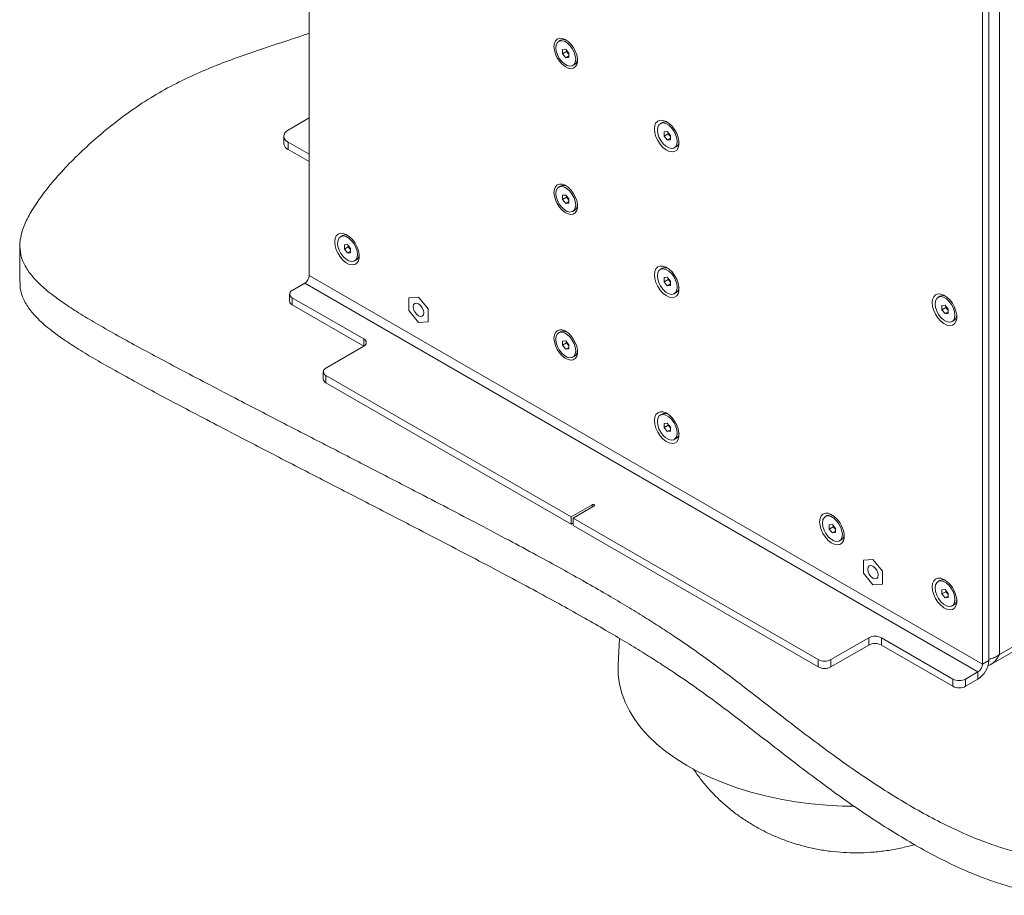
# Model space of a CAD drawing. Units: millimetres. Extents: x 75 to 17915, y 137 to 5430.
# Drawn here: x 14099 to 14430, y 1650 to 1944 of the extents above; entities that cross this region are included whole.
import ezdxf

# ---------------------------------------------------------------- set-up
doc = ezdxf.new("R2010")
doc.units = ezdxf.units.MM

msp = doc.modelspace()

# ---------------------------------------------------------------- linework, layer by layer
at = {"color": 7, "linetype": 'Continuous', "lineweight": 18}
for p, q in [((14196.07, 2093.73), (14196.07, 1857.83)), ((14422.34, 1727.21), (14422.34, 1963.11)), ((14424.46, 1728.43), (14424.46, 1964.33)), ((14428.07, 1964.7), (14428.07, 1730.51)), ((14280.6, 1936.92), (14279.98, 1936.56)), ((14281.27, 1933.79), (14282.33, 1933.89)), ((14281.27, 1932.38), (14281.27, 1933.79)), ((14282.62, 1933.15), (14281.27, 1932.38)), ((14282.33, 1933.89), (14283.39, 1932.57)), ((14282.62, 1933.15), (14282.62, 1933.54)), ((14283.15, 1932.49), (14282.62, 1933.15)), ((14283.39, 1932.57), (14283.39, 1931.15)), ((14282.33, 1931.06), (14281.27, 1932.38)), ((14283.39, 1931.67), (14282.33, 1931.06)), ((14283.39, 1931.15), (14282.33, 1931.06)), ((14283.39, 1932.19), (14283.15, 1932.49)), ((14284.69, 1928.39), (14285.32, 1928.75)), ((14196.07, 1910.82), (14189, 1906.74)), ((14314.72, 1909.26), (14314.09, 1908.9)), ((14315.39, 1906.14), (14316.45, 1906.23)), ((14315.39, 1904.72), (14315.39, 1906.14)), ((14316.45, 1906.23), (14317.51, 1904.91)), ((14187.53, 1904.7), (14187.53, 1902.25)), ((14316.73, 1905.5), (14315.39, 1904.72)), ((14316.45, 1903.4), (14315.39, 1904.72)), ((14317.51, 1904.01), (14316.45, 1903.4)), ((14317.51, 1903.5), (14316.45, 1903.4)), ((14316.73, 1905.5), (14316.73, 1905.88)), ((14317.27, 1904.84), (14316.73, 1905.5)), ((14317.51, 1904.53), (14317.27, 1904.84)), ((14317.51, 1904.91), (14317.51, 1903.5)), ((14189, 1902.66), (14196.07, 1898.58)), ((14189, 1902.66), (14189, 1900.21)), ((14189, 1900.21), (14196.07, 1896.13)), ((14318.81, 1900.73), (14319.43, 1901.09)), ((14280.6, 1887.93), (14279.98, 1887.56)), ((14281.27, 1884.8), (14282.33, 1884.89)), ((14281.27, 1883.39), (14281.27, 1884.8)), ((14282.62, 1884.16), (14281.27, 1883.39)), ((14282.33, 1882.07), (14281.27, 1883.39)), ((14282.33, 1884.89), (14283.39, 1883.58)), ((14282.62, 1884.16), (14282.62, 1884.54)), ((14283.15, 1883.5), (14282.62, 1884.16)), ((14283.39, 1883.19), (14283.15, 1883.5)), ((14283.39, 1883.58), (14283.39, 1882.16)), ((14283.39, 1882.68), (14282.33, 1882.07)), ((14283.39, 1882.16), (14282.33, 1882.07)), ((14284.69, 1879.4), (14285.32, 1879.76)), ((14207.24, 1871.28), (14206.61, 1870.92)), ((14098.86, 1867.86), (14098.86, 1855.61)), ((14207.91, 1868.16), (14208.98, 1868.25)), ((14207.91, 1866.75), (14207.91, 1868.16)), ((14209.25, 1867.52), (14207.91, 1866.75)), ((14208.97, 1865.42), (14207.91, 1866.75)), ((14208.98, 1868.25), (14210.03, 1866.93)), ((14209.25, 1867.52), (14209.25, 1867.9)), ((14209.78, 1866.86), (14209.25, 1867.52)), ((14210.03, 1866.55), (14209.78, 1866.86)), ((14210.03, 1866.93), (14210.03, 1865.51)), ((14210.03, 1866.04), (14208.97, 1865.42)), ((14210.03, 1865.51), (14208.97, 1865.42)), ((14211.33, 1862.75), (14211.95, 1863.11)), ((14314.72, 1860.27), (14314.09, 1859.91)), ((14422.34, 1727.21), (14196.07, 1857.83)), ((14315.39, 1857.14), (14316.45, 1857.24)), ((14315.39, 1855.73), (14315.39, 1857.14)), ((14316.73, 1856.5), (14315.39, 1855.73)), ((14316.45, 1857.24), (14317.51, 1855.92)), ((14316.73, 1856.5), (14316.73, 1856.89)), ((14317.27, 1855.84), (14316.73, 1856.5)), ((14190.41, 1852.85), (14194.58, 1855.26)), ((14194.58, 1855.26), (14420.86, 1724.64)), ((14316.45, 1854.41), (14315.39, 1855.73)), ((14317.51, 1855.02), (14316.45, 1854.41)), ((14317.51, 1854.5), (14316.45, 1854.41)), ((14317.51, 1855.54), (14317.27, 1855.84)), ((14317.51, 1855.92), (14317.51, 1854.5)), ((14189.53, 1851.63), (14189.53, 1849.18)), ((14190.41, 1850.4), (14214.45, 1836.52)), ((14190.41, 1850.4), (14190.41, 1847.95)), ((14232.84, 1850.61), (14229.62, 1850.33)), ((14232.84, 1850.61), (14229.62, 1850.33)), ((14229.62, 1850.33), (14229.62, 1846.04)), ((14229.62, 1850.33), (14229.62, 1850.33)), ((14236.05, 1846.61), (14232.84, 1850.61)), ((14236.05, 1846.61), (14232.84, 1850.61)), ((14232.84, 1850.61), (14232.84, 1850.61)), ((14318.81, 1851.74), (14319.43, 1852.1)), ((14408.06, 1850.89), (14407.43, 1850.53)), ((14190.41, 1847.95), (14214.45, 1834.08)), ((14236.05, 1842.32), (14236.05, 1846.61)), ((14236.05, 1842.32), (14236.05, 1846.61)), ((14236.05, 1846.61), (14236.05, 1846.61)), ((14408.73, 1847.76), (14409.79, 1847.86)), ((14408.73, 1846.35), (14408.73, 1847.76)), ((14410.07, 1847.12), (14408.73, 1846.35)), ((14409.79, 1847.86), (14410.85, 1846.54)), ((14410.07, 1847.12), (14410.07, 1847.5)), ((14410.6, 1846.46), (14410.07, 1847.12)), ((14410.85, 1846.54), (14410.85, 1845.12)), ((14229.62, 1846.04), (14232.84, 1842.03)), ((14409.79, 1845.03), (14408.73, 1846.35)), ((14410.85, 1845.64), (14409.79, 1845.03)), ((14410.85, 1845.12), (14409.79, 1845.03)), ((14410.85, 1846.16), (14410.6, 1846.46)), ((14232.84, 1842.03), (14236.05, 1842.32)), ((14236.05, 1842.32), (14236.05, 1842.32)), ((14412.15, 1842.36), (14412.77, 1842.72)), ((14280.6, 1838.93), (14279.98, 1838.57)), ((14214.45, 1834.08), (14201.72, 1826.73)), ((14214.45, 1834.08), (14214.45, 1836.52)), ((14281.27, 1835.81), (14282.33, 1835.9)), ((14281.27, 1834.39), (14281.27, 1835.81)), ((14282.62, 1835.17), (14281.27, 1834.39)), ((14282.33, 1833.07), (14281.27, 1834.39)), ((14282.33, 1835.9), (14283.39, 1834.58)), ((14283.39, 1833.69), (14282.33, 1833.07)), ((14282.62, 1835.17), (14282.62, 1835.55)), ((14283.15, 1834.51), (14282.62, 1835.17)), ((14283.39, 1834.2), (14283.15, 1834.51)), ((14283.39, 1834.58), (14283.39, 1833.17)), ((14283.39, 1833.17), (14282.33, 1833.07)), ((14284.69, 1830.4), (14285.32, 1830.77)), ((14200.84, 1825.5), (14200.84, 1823.05)), ((14284.1, 1776.72), (14201.72, 1824.28)), ((14201.72, 1824.28), (14201.72, 1821.83)), ((14284.1, 1774.27), (14201.72, 1821.83)), ((14314.72, 1811.28), (14314.09, 1810.91)), ((14315.39, 1808.15), (14316.45, 1808.25)), ((14315.39, 1806.74), (14315.39, 1808.15)), ((14316.73, 1807.51), (14315.39, 1806.74)), ((14316.45, 1808.25), (14317.51, 1806.93)), ((14316.73, 1807.51), (14316.73, 1807.89)), ((14317.27, 1806.85), (14316.73, 1807.51)), ((14317.51, 1806.54), (14317.27, 1806.85)), ((14317.51, 1806.93), (14317.51, 1805.51)), ((14316.45, 1805.42), (14315.39, 1806.74)), ((14317.51, 1806.03), (14316.45, 1805.42)), ((14317.51, 1805.51), (14316.45, 1805.42)), ((14318.81, 1802.75), (14319.43, 1803.11)), ((14291.17, 1780.8), (14284.1, 1776.72)), ((14284.81, 1776.31), (14291.88, 1780.4)), ((14291.17, 1780.8), (14291.17, 1779.99)), ((14370.23, 1777.19), (14369.6, 1776.83)), ((14284.1, 1774.27), (14284.1, 1776.72)), ((14284.1, 1774.27), (14284.81, 1774.68)), ((14367.19, 1728.76), (14284.81, 1776.31)), ((14284.81, 1776.31), (14284.81, 1773.86)), ((14367.19, 1726.31), (14284.81, 1773.86)), ((14370.9, 1774.06), (14371.96, 1774.16)), ((14370.9, 1772.65), (14370.9, 1774.06)), ((14371.96, 1774.16), (14373.02, 1772.84)), ((14372.24, 1773.43), (14372.24, 1773.81)), ((14372.24, 1773.43), (14370.9, 1772.65)), ((14371.96, 1771.33), (14370.9, 1772.65)), ((14373.02, 1771.94), (14371.96, 1771.33)), ((14373.02, 1771.43), (14371.96, 1771.33)), ((14372.77, 1772.77), (14372.24, 1773.43)), ((14373.02, 1772.46), (14372.77, 1772.77)), ((14373.02, 1772.84), (14373.02, 1771.43)), ((14374.32, 1768.66), (14374.94, 1769.02)), ((14385.57, 1762.44), (14382.35, 1762.15)), ((14385.57, 1762.44), (14382.35, 1762.15)), ((14382.35, 1762.15), (14382.35, 1757.86)), ((14382.35, 1762.15), (14382.35, 1762.15)), ((14388.79, 1758.44), (14385.57, 1762.44)), ((14388.79, 1758.44), (14385.57, 1762.44)), ((14385.57, 1762.44), (14385.57, 1762.44)), ((14382.35, 1757.86), (14385.57, 1753.86)), ((14388.79, 1754.15), (14388.79, 1758.44)), ((14388.79, 1754.15), (14388.79, 1758.44)), ((14388.79, 1758.44), (14388.79, 1758.44)), ((14385.57, 1753.86), (14388.79, 1754.15)), ((14388.79, 1754.15), (14388.79, 1754.15)), ((14408.06, 1755.35), (14407.43, 1754.99)), ((14408.73, 1752.23), (14409.79, 1752.32)), ((14408.73, 1750.81), (14408.73, 1752.23)), ((14410.07, 1751.59), (14408.73, 1750.81)), ((14409.79, 1749.49), (14408.73, 1750.81)), ((14409.79, 1752.32), (14410.85, 1751)), ((14410.07, 1751.59), (14410.07, 1751.97)), ((14410.6, 1750.93), (14410.07, 1751.59)), ((14410.85, 1750.62), (14410.6, 1750.93)), ((14410.85, 1751), (14410.85, 1749.59)), ((14410.85, 1750.1), (14409.79, 1749.49)), ((14410.85, 1749.59), (14409.79, 1749.49)), ((14412.15, 1746.82), (14412.77, 1747.18)), ((14425.21, 1727.14), (14457, 1745.49)), ((14428.07, 1730.51), (14439.93, 1737.36)), ((14300.41, 1735.87), (14299.95, 1727.03)), ((14371.43, 1728.76), (14384.16, 1736.11)), ((14384.16, 1733.66), (14384.16, 1736.11)), ((14388.4, 1736.11), (14412.44, 1722.23)), ((14388.4, 1736.11), (14388.4, 1733.66)), ((14371.43, 1726.31), (14384.16, 1733.66)), ((14388.4, 1733.66), (14412.44, 1719.78)), ((14367.19, 1726.31), (14367.19, 1728.76)), ((14371.43, 1728.76), (14371.43, 1726.31)), ((14422.34, 1727.21), (14424.46, 1728.43)), ((14420.86, 1724.64), (14416.68, 1722.23)), ((14420.86, 1724.64), (14420.86, 1722.19)), ((14412.44, 1719.78), (14412.44, 1722.23)), ((14416.68, 1722.23), (14416.68, 1719.78)), ((14420.86, 1722.19), (14416.68, 1719.78))]:
    msp.add_line(p, q, dxfattribs=at)
at = {"color": 7, "linetype": 'Continuous', "lineweight": 18, "flags": 128}
for points in [[(14278.37, 1934.76), (14278.5, 1933.55), (14278.86, 1932.27), (14279.45, 1931.01), (14280.21, 1929.84), (14281.11, 1928.83), (14282.09, 1928.05), (14283.08, 1927.55), (14284.02, 1927.36), (14284.86, 1927.49), (14285.54, 1927.94), (14286.02, 1928.66), (14286.26, 1929.63), (14286.26, 1930.78), (14286.02, 1932.03), (14285.54, 1933.31), (14284.86, 1934.54), (14284.02, 1935.64), (14283.08, 1936.54), (14282.09, 1937.18), (14281.11, 1937.53), (14280.21, 1937.56), (14279.45, 1937.27), (14278.86, 1936.68), (14278.5, 1935.82), (14278.37, 1934.76)], [(14285.67, 1930.55), (14285.53, 1931.71), (14285.14, 1932.94), (14284.52, 1934.12), (14283.72, 1935.18), (14282.81, 1936.01), (14281.86, 1936.56), (14280.95, 1936.77), (14280.15, 1936.64), (14279.53, 1936.17), (14279.13, 1935.4), (14279, 1934.4), (14279.14, 1933.23), (14279.53, 1932.01), (14280.15, 1930.82), (14280.95, 1929.77), (14281.86, 1928.94), (14282.81, 1928.39), (14283.72, 1928.17), (14284.52, 1928.3), (14285.14, 1928.77), (14285.53, 1929.54), (14285.67, 1930.55)], [(14283.15, 1932.49), (14283.27, 1932.35), (14283.39, 1932.23)], [(14312.14, 1907.1), (14312.27, 1905.84), (14312.65, 1904.51), (14313.26, 1903.18), (14314.06, 1901.96), (14315, 1900.91), (14316.02, 1900.1), (14317.05, 1899.57), (14318.04, 1899.37), (14318.91, 1899.51), (14319.62, 1899.97), (14320.12, 1900.73), (14320.38, 1901.75), (14320.38, 1902.94), (14320.12, 1904.25), (14319.62, 1905.59), (14318.91, 1906.87), (14318.04, 1908.02), (14317.05, 1908.96), (14316.02, 1909.63), (14315, 1909.99), (14314.06, 1910.03), (14313.26, 1909.72), (14312.65, 1909.11), (14312.27, 1908.21), (14312.14, 1907.1)], [(14319.79, 1902.89), (14319.65, 1904.05), (14319.26, 1905.28), (14318.63, 1906.47), (14317.84, 1907.52), (14316.93, 1908.35), (14315.98, 1908.9), (14315.07, 1909.12), (14314.27, 1908.99), (14313.65, 1908.52), (14313.25, 1907.75), (14313.12, 1906.74), (14313.25, 1905.58), (14313.65, 1904.35), (14314.27, 1903.17), (14315.07, 1902.11), (14315.98, 1901.28), (14316.93, 1900.73), (14317.84, 1900.51), (14318.64, 1900.65), (14319.26, 1901.12), (14319.65, 1901.88), (14319.79, 1902.89)], [(14317.27, 1904.84), (14317.39, 1904.69), (14317.51, 1904.57)], [(14278.37, 1885.77), (14278.5, 1884.56), (14278.86, 1883.28), (14279.45, 1882.02), (14280.21, 1880.84), (14281.11, 1879.84), (14282.09, 1879.06), (14283.08, 1878.56), (14284.02, 1878.37), (14284.86, 1878.5), (14285.54, 1878.94), (14286.02, 1879.67), (14286.26, 1880.64), (14286.26, 1881.79), (14286.02, 1883.04), (14285.54, 1884.32), (14284.86, 1885.55), (14284.02, 1886.64), (14283.08, 1887.54), (14282.09, 1888.19), (14281.11, 1888.54), (14280.21, 1888.57), (14279.45, 1888.28), (14278.86, 1887.69), (14278.5, 1886.83), (14278.37, 1885.77)], [(14285.67, 1881.56), (14285.53, 1882.72), (14285.14, 1883.94), (14284.52, 1885.13), (14283.72, 1886.18), (14282.81, 1887.02), (14281.86, 1887.57), (14280.95, 1887.78), (14280.15, 1887.65), (14279.53, 1887.18), (14279.13, 1886.41), (14279, 1885.4), (14279.14, 1884.24), (14279.53, 1883.02), (14280.15, 1881.83), (14280.95, 1880.78), (14281.86, 1879.94), (14282.81, 1879.4), (14283.72, 1879.18), (14284.52, 1879.31), (14285.14, 1879.78), (14285.53, 1880.55), (14285.67, 1881.56)], [(14283.15, 1883.5), (14283.27, 1883.36), (14283.39, 1883.24)], [(14204.66, 1869.12), (14204.79, 1867.86), (14205.17, 1866.53), (14205.78, 1865.21), (14206.58, 1863.98), (14207.52, 1862.93), (14208.53, 1862.12), (14209.57, 1861.59), (14210.56, 1861.4), (14211.43, 1861.53), (14212.14, 1861.99), (14212.64, 1862.76), (14212.9, 1863.77), (14212.9, 1864.96), (14212.64, 1866.27), (14212.14, 1867.61), (14211.43, 1868.89), (14210.56, 1870.04), (14209.57, 1870.98), (14208.53, 1871.65), (14207.52, 1872.02), (14206.58, 1872.05), (14205.78, 1871.75), (14205.17, 1871.13), (14204.79, 1870.24), (14204.66, 1869.12)], [(14205.64, 1868.77), (14205.77, 1867.61), (14206.16, 1866.39), (14206.78, 1865.2), (14207.58, 1864.15), (14208.49, 1863.31), (14209.44, 1862.76), (14210.35, 1862.54), (14211.15, 1862.66), (14211.77, 1863.13), (14212.17, 1863.89), (14212.31, 1864.9), (14212.17, 1866.06), (14211.78, 1867.28), (14211.16, 1868.47), (14210.37, 1869.53), (14209.46, 1870.37), (14208.51, 1870.92), (14207.6, 1871.14), (14206.8, 1871.01), (14206.17, 1870.54), (14205.78, 1869.78), (14205.64, 1868.77)], [(14209.78, 1866.86), (14209.91, 1866.72), (14210.03, 1866.59)], [(14312.14, 1858.11), (14312.27, 1856.85), (14312.65, 1855.51), (14313.26, 1854.19), (14314.06, 1852.97), (14315, 1851.92), (14316.02, 1851.1), (14317.05, 1850.58), (14318.04, 1850.38), (14318.91, 1850.52), (14319.62, 1850.98), (14320.12, 1851.74), (14320.38, 1852.75), (14320.38, 1853.95), (14320.12, 1855.26), (14319.62, 1856.6), (14318.91, 1857.88), (14318.04, 1859.03), (14317.05, 1859.97), (14316.02, 1860.64), (14315, 1861), (14314.06, 1861.03), (14313.26, 1860.73), (14312.65, 1860.12), (14312.27, 1859.22), (14312.14, 1858.11)], [(14319.79, 1853.9), (14319.65, 1855.06), (14319.26, 1856.29), (14318.63, 1857.47), (14317.84, 1858.53), (14316.93, 1859.36), (14315.98, 1859.91), (14315.07, 1860.12), (14314.27, 1859.99), (14313.65, 1859.52), (14313.25, 1858.75), (14313.12, 1857.75), (14313.25, 1856.58), (14313.65, 1855.36), (14314.27, 1854.17), (14315.07, 1853.12), (14315.98, 1852.29), (14316.93, 1851.74), (14317.84, 1851.52), (14318.64, 1851.65), (14319.26, 1852.12), (14319.65, 1852.89), (14319.79, 1853.9)], [(14317.27, 1855.84), (14317.39, 1855.7), (14317.51, 1855.58)], [(14405.48, 1848.73), (14405.61, 1847.46), (14405.99, 1846.13), (14406.6, 1844.81), (14407.4, 1843.59), (14408.33, 1842.53), (14409.35, 1841.72), (14410.39, 1841.2), (14411.37, 1841), (14412.25, 1841.14), (14412.96, 1841.6), (14413.46, 1842.36), (14413.72, 1843.37), (14413.72, 1844.57), (14413.46, 1845.88), (14412.96, 1847.22), (14412.25, 1848.5), (14411.37, 1849.65), (14410.39, 1850.58), (14409.35, 1851.26), (14408.33, 1851.62), (14407.4, 1851.65), (14406.6, 1851.35), (14405.99, 1850.73), (14405.61, 1849.84), (14405.48, 1848.73)], [(14406.46, 1848.37), (14406.59, 1847.2), (14406.99, 1845.98), (14407.61, 1844.79), (14408.4, 1843.74), (14409.32, 1842.9), (14410.26, 1842.36), (14411.17, 1842.14), (14411.97, 1842.27), (14412.59, 1842.74), (14412.99, 1843.51), (14413.12, 1844.52), (14412.99, 1845.68), (14412.59, 1846.9), (14411.97, 1848.09), (14411.17, 1849.14), (14410.26, 1849.98), (14409.32, 1850.53), (14408.4, 1850.74), (14407.61, 1850.61), (14406.99, 1850.14), (14406.59, 1849.37), (14406.46, 1848.37)], [(14231.07, 1847.34), (14231.2, 1846.48), (14231.59, 1845.6), (14232.16, 1844.83), (14232.84, 1844.28), (14233.51, 1844.05), (14234.09, 1844.16), (14234.47, 1844.6), (14234.6, 1845.3), (14234.47, 1846.16), (14234.09, 1847.04), (14233.51, 1847.82), (14232.84, 1848.36), (14232.16, 1848.6), (14231.59, 1848.49), (14231.2, 1848.05), (14231.07, 1847.34)], [(14410.6, 1846.46), (14410.73, 1846.32), (14410.85, 1846.2)], [(14278.37, 1836.77), (14278.5, 1835.56), (14278.86, 1834.29), (14279.45, 1833.02), (14280.21, 1831.85), (14281.11, 1830.85), (14282.09, 1830.07), (14283.08, 1829.57), (14284.02, 1829.38), (14284.86, 1829.51), (14285.54, 1829.95), (14286.02, 1830.68), (14286.26, 1831.65), (14286.26, 1832.79), (14286.02, 1834.05), (14285.54, 1835.33), (14284.86, 1836.55), (14284.02, 1837.65), (14283.08, 1838.55), (14282.09, 1839.2), (14281.11, 1839.54), (14280.21, 1839.57), (14279.45, 1839.28), (14278.86, 1838.69), (14278.5, 1837.84), (14278.37, 1836.77)], [(14285.67, 1832.56), (14285.53, 1833.73), (14285.14, 1834.95), (14284.52, 1836.14), (14283.72, 1837.19), (14282.81, 1838.03), (14281.86, 1838.57), (14280.95, 1838.79), (14280.15, 1838.66), (14279.53, 1838.19), (14279.13, 1837.42), (14279, 1836.41), (14279.14, 1835.25), (14279.53, 1834.02), (14280.15, 1832.84), (14280.95, 1831.78), (14281.86, 1830.95), (14282.81, 1830.4), (14283.72, 1830.19), (14284.52, 1830.32), (14285.14, 1830.79), (14285.53, 1831.56), (14285.67, 1832.56)], [(14283.15, 1834.51), (14283.27, 1834.37), (14283.39, 1834.25)], [(14312.14, 1809.12), (14312.27, 1807.85), (14312.65, 1806.52), (14313.26, 1805.2), (14314.06, 1803.98), (14315, 1802.92), (14316.02, 1802.11), (14317.05, 1801.59), (14318.04, 1801.39), (14318.91, 1801.53), (14319.62, 1801.99), (14320.12, 1802.75), (14320.38, 1803.76), (14320.38, 1804.96), (14320.12, 1806.27), (14319.62, 1807.6), (14318.91, 1808.89), (14318.04, 1810.03), (14317.05, 1810.97), (14316.02, 1811.65), (14315, 1812.01), (14314.06, 1812.04), (14313.26, 1811.74), (14312.65, 1811.12), (14312.27, 1810.23), (14312.14, 1809.12)], [(14319.79, 1804.91), (14319.65, 1806.07), (14319.26, 1807.29), (14318.63, 1808.48), (14317.84, 1809.53), (14316.93, 1810.37), (14315.98, 1810.92), (14315.07, 1811.13), (14314.27, 1811), (14313.65, 1810.53), (14313.25, 1809.76), (14313.12, 1808.75), (14313.25, 1807.59), (14313.65, 1806.37), (14314.27, 1805.18), (14315.07, 1804.13), (14315.98, 1803.29), (14316.93, 1802.75), (14317.84, 1802.53), (14318.64, 1802.66), (14319.26, 1803.13), (14319.65, 1803.9), (14319.79, 1804.91)], [(14317.27, 1806.85), (14317.39, 1806.71), (14317.51, 1806.59)], [(14291.88, 1780.4), (14291.99, 1780.49), (14292.03, 1780.6), (14291.99, 1780.71), (14291.88, 1780.8), (14291.72, 1780.87), (14291.53, 1780.89), (14291.33, 1780.87), (14291.17, 1780.8)], [(14367.65, 1775.03), (14367.78, 1773.77), (14368.16, 1772.43), (14368.77, 1771.11), (14369.57, 1769.89), (14370.5, 1768.84), (14371.52, 1768.03), (14372.56, 1767.5), (14373.54, 1767.3), (14374.42, 1767.44), (14375.13, 1767.9), (14375.63, 1768.66), (14375.89, 1769.68), (14375.89, 1770.87), (14375.63, 1772.18), (14375.13, 1773.52), (14374.42, 1774.8), (14373.54, 1775.95), (14372.56, 1776.89), (14371.52, 1777.56), (14370.5, 1777.92), (14369.57, 1777.96), (14368.77, 1777.65), (14368.16, 1777.04), (14367.78, 1776.14), (14367.65, 1775.03)], [(14368.63, 1774.67), (14368.76, 1773.51), (14369.15, 1772.28), (14369.78, 1771.1), (14370.57, 1770.04), (14371.49, 1769.21), (14372.43, 1768.66), (14373.34, 1768.44), (14374.14, 1768.58), (14374.76, 1769.04), (14375.16, 1769.81), (14375.29, 1770.82), (14375.16, 1771.98), (14374.76, 1773.21), (14374.14, 1774.39), (14373.34, 1775.45), (14372.43, 1776.28), (14371.49, 1776.83), (14370.57, 1777.05), (14369.78, 1776.92), (14369.15, 1776.45), (14368.76, 1775.68), (14368.63, 1774.67)], [(14372.77, 1772.77), (14372.9, 1772.62), (14373.02, 1772.5)], [(14383.8, 1759.17), (14383.94, 1758.31), (14384.32, 1757.43), (14384.89, 1756.66), (14385.57, 1756.11), (14386.25, 1755.87), (14386.82, 1755.99), (14387.2, 1756.43), (14387.34, 1757.13), (14387.2, 1757.99), (14386.82, 1758.87), (14386.25, 1759.65), (14385.57, 1760.19), (14384.89, 1760.43), (14384.32, 1760.32), (14383.94, 1759.87), (14383.8, 1759.17)], [(14405.48, 1753.19), (14405.61, 1751.93), (14405.99, 1750.6), (14406.6, 1749.28), (14407.4, 1748.05), (14408.33, 1747), (14409.35, 1746.19), (14410.39, 1745.66), (14411.37, 1745.47), (14412.25, 1745.6), (14412.96, 1746.06), (14413.46, 1746.83), (14413.72, 1747.84), (14413.72, 1749.03), (14413.46, 1750.34), (14412.96, 1751.68), (14412.25, 1752.96), (14411.37, 1754.11), (14410.39, 1755.05), (14409.35, 1755.72), (14408.33, 1756.09), (14407.4, 1756.12), (14406.6, 1755.82), (14405.99, 1755.2), (14405.61, 1754.31), (14405.48, 1753.19)], [(14406.46, 1752.83), (14406.59, 1751.67), (14406.99, 1750.44), (14407.61, 1749.26), (14408.4, 1748.2), (14409.32, 1747.37), (14410.26, 1746.82), (14411.17, 1746.6), (14411.97, 1746.74), (14412.59, 1747.21), (14412.99, 1747.98), (14413.12, 1748.98), (14412.99, 1750.14), (14412.59, 1751.37), (14411.97, 1752.56), (14411.17, 1753.61), (14410.26, 1754.44), (14409.32, 1754.99), (14408.4, 1755.21), (14407.61, 1755.08), (14406.99, 1754.61), (14406.59, 1753.84), (14406.46, 1752.83)], [(14410.6, 1750.93), (14410.73, 1750.78), (14410.85, 1750.66)], [(14299.95, 1727.03), (14299.94, 1726.71), (14299.99, 1723.63), (14300.4, 1720.55), (14301.17, 1717.5), (14302.29, 1714.48), (14303.75, 1711.51), (14305.56, 1708.6), (14307.69, 1705.77), (14310.15, 1703.03), (14312.92, 1700.39), (14315.99, 1697.87), (14319.35, 1695.47), (14322.98, 1693.2), (14326.86, 1691.07), (14330.97, 1689.11), (14335.31, 1687.3), (14339.85, 1685.67), (14344.56, 1684.21), (14349.43, 1682.94), (14354.44, 1681.86), (14359.56, 1680.98), (14364.78, 1680.29), (14370.06, 1679.81), (14375.38, 1679.53), (14379.16, 1679.46)]]:
    msp.add_lwpolyline(points, dxfattribs=at)
at = {"color": 7, "linetype": 'Continuous', "lineweight": 18}
for centre, radius, start, end in [((14281.56, 1934.89), 2.24, 60.4765, 115.2716), ((14285.08, 1934.06), 2.48, 193.442, 218.9787), ((14284.06, 1930.58), 2.22, 304.4645, 359.7766), ((14315.67, 1907.27), 2.21, 62.2544, 115.4525), ((14189.77, 1904.7), 2.18, 110.7834, 249.2166), ((14319.2, 1906.4), 2.48, 193.442, 218.9787), ((14318.2, 1902.9), 2.19, 304.2861, 357.9963), ((14190.03, 1902.5), 2.51, 185.6948, 245.6253), ((14281.56, 1885.9), 2.24, 60.4765, 115.2716), ((14285.08, 1885.06), 2.48, 193.442, 218.9787), ((14284.06, 1881.59), 2.22, 304.4645, 359.7766), ((14208.19, 1869.28), 2.21, 62.2978, 115.4091), ((14211.71, 1868.42), 2.48, 193.3997, 218.8676), ((14210.72, 1864.92), 2.19, 304.2412, 358.0412), ((14315.67, 1858.27), 2.21, 62.2544, 115.4525), ((14192.84, 1857.98), 3.23, 302.6055, 357.3945), ((14319.2, 1857.41), 2.48, 193.442, 218.9787), ((14318.2, 1853.91), 2.19, 304.2861, 357.9963), ((14190.87, 1851.63), 1.31, 110.7834, 249.2166), ((14409.01, 1848.89), 2.21, 62.2568, 115.4501), ((14191.03, 1849.33), 1.51, 185.6948, 245.6253), ((14412.53, 1848.02), 2.48, 193.4397, 218.9726), ((14411.54, 1844.53), 2.19, 304.2836, 357.9988), ((14281.56, 1836.91), 2.24, 60.4765, 115.2716), ((14213.99, 1835.3), 1.31, 290.7834, 69.2166), ((14285.08, 1836.07), 2.48, 193.442, 218.9787), ((14284.06, 1832.6), 2.22, 304.4645, 359.7766), ((14202.19, 1825.5), 1.31, 110.7834, 249.2166), ((14202.35, 1823.2), 1.51, 185.6948, 245.6253), ((14315.67, 1809.28), 2.21, 62.2544, 115.4525), ((14319.2, 1808.41), 2.48, 193.442, 218.9787), ((14318.2, 1804.92), 2.19, 304.2861, 357.9963), ((14371.18, 1775.19), 2.21, 62.2568, 115.4501), ((14374.7, 1774.33), 2.48, 193.4397, 218.9726), ((14373.71, 1770.83), 2.19, 304.2836, 357.9988), ((14409.01, 1753.36), 2.21, 62.2568, 115.4501), ((14412.53, 1752.49), 2.48, 193.4397, 218.9726), ((14411.54, 1748.99), 2.19, 304.2836, 357.9988), ((14386.28, 1732.01), 4.61, 62.6097, 117.3903), ((14386.28, 1729.56), 4.61, 62.6097, 117.3903), ((14369.31, 1732.85), 4.61, 242.6097, 297.3903), ((14416.63, 1728.79), 7.84, 302.6055, 357.3945), ((14369.31, 1730.4), 4.61, 242.6097, 297.3903), ((14419.12, 1727.35), 3.23, 302.6055, 357.3945), ((14414.56, 1726.32), 4.61, 242.6097, 297.3903), ((14414.56, 1723.87), 4.61, 242.6097, 297.3903)]:
    msp.add_arc(centre, radius, start, end, dxfattribs=at)
for points, knots in [([(14102.91, 1879.74), (14102.04, 1878.19), (14100.39, 1875.25), (14099, 1870.89), (14098.71, 1866.8), (14099.6, 1862.9), (14101.69, 1859.1), (14104.97, 1855.34), (14109.06, 1851.83), (14113.7, 1848.46), (14118.75, 1845.19), (14124.55, 1841.71), (14131.11, 1837.98), (14138.39, 1833.99), (14146.34, 1829.71), (14154.9, 1825.17), (14164.02, 1820.38), (14175.01, 1814.65), (14187.84, 1808.01), (14202.4, 1800.5), (14217.04, 1792.96), (14230.49, 1786.01), (14242.55, 1779.75), (14253.09, 1774.23), (14263.03, 1768.98), (14272.28, 1764.02), (14280.79, 1759.36), (14288.58, 1755.01), (14295.65, 1750.95), (14302.1, 1747.15), (14307.99, 1743.55), (14313.41, 1740.13), (14319.21, 1736.33), (14325.39, 1732.1), (14331.98, 1727.34), (14338.42, 1722.51), (14344.98, 1717.45), (14351.86, 1712.09), (14359.21, 1706.4), (14367.05, 1700.45), (14375.37, 1694.37), (14383.51, 1688.73), (14391.35, 1683.64), (14398.74, 1679.18), (14406.25, 1675.03), (14413.85, 1671.28), (14420.99, 1668.23), (14427.6, 1665.87), (14433.62, 1664.11), (14439.61, 1662.8), (14445.56, 1661.98), (14451.41, 1661.7), (14457.13, 1662), (14462.69, 1662.9), (14468.08, 1664.45), (14473.26, 1666.59), (14478.31, 1669.16), (14483.25, 1672.04), (14490.98, 1676.91), (14501.36, 1683.7), (14517.7, 1694.53), (14536.96, 1707.55), (14557.24, 1721.2), (14575.45, 1733.12), (14591.71, 1743.36), (14608.33, 1753.28), (14625.47, 1762.84), (14642.73, 1771.72), (14660.19, 1779.87), (14677.75, 1787.37), (14695.74, 1794.65), (14713.95, 1801.85), (14732.16, 1809.13), (14750.17, 1816.62), (14766.4, 1823.87), (14780.8, 1830.9), (14793.42, 1837.66), (14805.45, 1844.86), (14814.97, 1851.31), (14822.27, 1856.83), (14827.66, 1861.24), (14832.79, 1865.81), (14837.57, 1870.5), (14841.83, 1875.25), (14845.19, 1879.8), (14847.58, 1884.05), (14848.97, 1887.96), (14849.35, 1891.72), (14848.6, 1895.31), (14846.8, 1898.76), (14844.01, 1902.09), (14840.32, 1905.38), (14835.52, 1908.86), (14829.56, 1912.58), (14822.42, 1916.62), (14814.38, 1920.92), (14805.53, 1925.57), (14796, 1930.61), (14785.85, 1936.02), (14774.07, 1942.37), (14760.76, 1949.63), (14746.08, 1957.76), (14731.39, 1966.05), (14716.99, 1974.37), (14703.16, 1982.56), (14691.06, 1990), (14682.37, 1995.49), (14678.11, 1998.36), (14676.9, 1999.17)], [0, 0, 0, 0, 0.006218, 0.011777, 0.016886, 0.021789, 0.026751, 0.032029, 0.037841, 0.042889, 0.048447, 0.054575, 0.061328, 0.068754, 0.076729, 0.08531, 0.094403, 0.103909, 0.117985, 0.132426, 0.146952, 0.161284, 0.172225, 0.182738, 0.192686, 0.201936, 0.210596, 0.218538, 0.225843, 0.232593, 0.238866, 0.244746, 0.250311, 0.258231, 0.265897, 0.273577, 0.281534, 0.29003, 0.299071, 0.308665, 0.318602, 0.328678, 0.336705, 0.344597, 0.352266, 0.359631, 0.366627, 0.371835, 0.37678, 0.381469, 0.385934, 0.390238, 0.394357, 0.398532, 0.402902, 0.407571, 0.412535, 0.417733, 0.423068, 0.437772, 0.452324, 0.477959, 0.503198, 0.521017, 0.538692, 0.556258, 0.57376, 0.591256, 0.607217, 0.623277, 0.639437, 0.655677, 0.671971, 0.688292, 0.704631, 0.717232, 0.729872, 0.742587, 0.755429, 0.762232, 0.769101, 0.776051, 0.783033, 0.789896, 0.796499, 0.801888, 0.806953, 0.811691, 0.816214, 0.820718, 0.825377, 0.830329, 0.835672, 0.842343, 0.849681, 0.857727, 0.866514, 0.876051, 0.886248, 0.896981, 0.911606, 0.926655, 0.941852, 0.95692, 0.971584, 0.98557, 0.995907, 1, 1, 1, 1]), ([(14196.07, 1939.28), (14193.9, 1938.54), (14189.15, 1936.91), (14181.68, 1934.48), (14173.79, 1931.81), (14165.91, 1928.91), (14158.06, 1925.65), (14150.25, 1921.9), (14142.52, 1917.52), (14135.22, 1912.61), (14128.35, 1907.33), (14122, 1901.86), (14116.13, 1896.23), (14110.92, 1890.59), (14106.42, 1885.12), (14104.04, 1881.48), (14102.91, 1879.74)], [0, 0, 0, 0, 0.052988, 0.116336, 0.180191, 0.245333, 0.31269, 0.383395, 0.458809, 0.540139, 0.618808, 0.699397, 0.779869, 0.858159, 0.932208, 1, 1, 1, 1]), ([(14098.98, 1855.61), (14098.94, 1855.24), (14098.8, 1853.59), (14099.65, 1850.65), (14101.68, 1846.85), (14104.98, 1843.09), (14109.06, 1839.58), (14113.7, 1836.22), (14118.75, 1832.94), (14124.55, 1829.46), (14131.11, 1825.74), (14138.39, 1821.74), (14146.34, 1817.46), (14154.9, 1812.92), (14164.02, 1808.13), (14175.01, 1802.4), (14187.84, 1795.76), (14202.4, 1788.25), (14217.04, 1780.71), (14230.49, 1773.76), (14242.55, 1767.5), (14253.09, 1761.98), (14263.03, 1756.73), (14272.28, 1751.77), (14280.79, 1747.12), (14288.58, 1742.76), (14295.65, 1738.7), (14302.1, 1734.9), (14307.99, 1731.31), (14313.41, 1727.88), (14319.21, 1724.08), (14325.39, 1719.85), (14331.98, 1715.09), (14338.42, 1710.26), (14344.98, 1705.2), (14351.86, 1699.84), (14359.21, 1694.15), (14367.05, 1688.2), (14375.37, 1682.12), (14383.51, 1676.48), (14391.35, 1671.4), (14398.74, 1666.93), (14406.25, 1662.78), (14413.85, 1659.03), (14420.99, 1655.98), (14427.6, 1653.62), (14433.62, 1651.86), (14439.61, 1650.55), (14445.56, 1649.73), (14451.41, 1649.45), (14457.13, 1649.75), (14462.69, 1650.65), (14468.08, 1652.2), (14473.26, 1654.34), (14478.31, 1656.91), (14483.25, 1659.79), (14490.98, 1664.66), (14501.36, 1671.45), (14517.7, 1682.28), (14536.96, 1695.31), (14557.24, 1708.95), (14575.45, 1720.87), (14591.71, 1731.11), (14608.33, 1741.03), (14625.47, 1750.6), (14642.73, 1759.47), (14660.19, 1767.62), (14677.75, 1775.12), (14695.74, 1782.4), (14713.95, 1789.61), (14732.16, 1796.88), (14750.17, 1804.37), (14766.4, 1811.62), (14780.8, 1818.65), (14793.42, 1825.41), (14805.45, 1832.61), (14814.97, 1839.06), (14822.27, 1844.58), (14827.66, 1848.99), (14832.79, 1853.56), (14837.58, 1858.25), (14841.83, 1863.01), (14845.2, 1867.55), (14847.55, 1871.8), (14848.97, 1875.48), (14849.06, 1877.81), (14849.1, 1878.82)], [0, 0, 0, 0, 0.001773, 0.007938, 0.014177, 0.020813, 0.028121, 0.034469, 0.041457, 0.049162, 0.057652, 0.066989, 0.077017, 0.087807, 0.099239, 0.111192, 0.12889, 0.147048, 0.165313, 0.183333, 0.19709, 0.210308, 0.222816, 0.234446, 0.245335, 0.255321, 0.264507, 0.272993, 0.280882, 0.288274, 0.295272, 0.30523, 0.314869, 0.324525, 0.33453, 0.345213, 0.356581, 0.368644, 0.381138, 0.393806, 0.403899, 0.413823, 0.423465, 0.432726, 0.441522, 0.448071, 0.454287, 0.460183, 0.465798, 0.47121, 0.476388, 0.481637, 0.487132, 0.493003, 0.499245, 0.50578, 0.512488, 0.530977, 0.549273, 0.581506, 0.613241, 0.635645, 0.657869, 0.679956, 0.701962, 0.72396, 0.744029, 0.764222, 0.784541, 0.804961, 0.825448, 0.845969, 0.866513, 0.882357, 0.898251, 0.914237, 0.930385, 0.938938, 0.947575, 0.956314, 0.965092, 0.973722, 0.982025, 0.9888, 0.995168, 1, 1, 1, 1]), ([(14428.07, 1730.51), (14427.71, 1729.83), (14427, 1728.47), (14425.6, 1727.21), (14424.55, 1726.88), (14424.21, 1726.78)], [0, 0, 0, 0, 0.403231, 0.806461, 1, 1, 1, 1]), ([(14424.46, 1728.88), (14424.8, 1728.94), (14425.74, 1729.12), (14427.02, 1729.71), (14427.77, 1730.28), (14428.07, 1730.51)], [0, 0, 0, 0, 0.256528, 0.699165, 1, 1, 1, 1]), ([(14325.22, 1691.97), (14326.01, 1690.84), (14327.6, 1688.57), (14330.28, 1685.38), (14333.15, 1682.36), (14336.22, 1679.55), (14339.48, 1676.93), (14342.91, 1674.54), (14346.51, 1672.36), (14350.27, 1670.41), (14354.18, 1668.69), (14358.24, 1667.21), (14362.43, 1665.98), (14366.74, 1665.01), (14371.16, 1664.31), (14375.68, 1663.89), (14380.27, 1663.76), (14384.92, 1663.94), (14389.6, 1664.42), (14394.29, 1665.26), (14397.58, 1666), (14399.28, 1666.55), (14399.44, 1666.6)], [0, 0, 0, 0, 0.049496, 0.099237, 0.14893, 0.198633, 0.248415, 0.298354, 0.348538, 0.399058, 0.450009, 0.501476, 0.553528, 0.606207, 0.659533, 0.713513, 0.768155, 0.823484, 0.879527, 0.936289, 0.99371, 1, 1, 1, 1])]:
    msp.add_open_spline(points, degree=3, knots=knots, dxfattribs=at)

doc.saveas('drawing.dxf')
